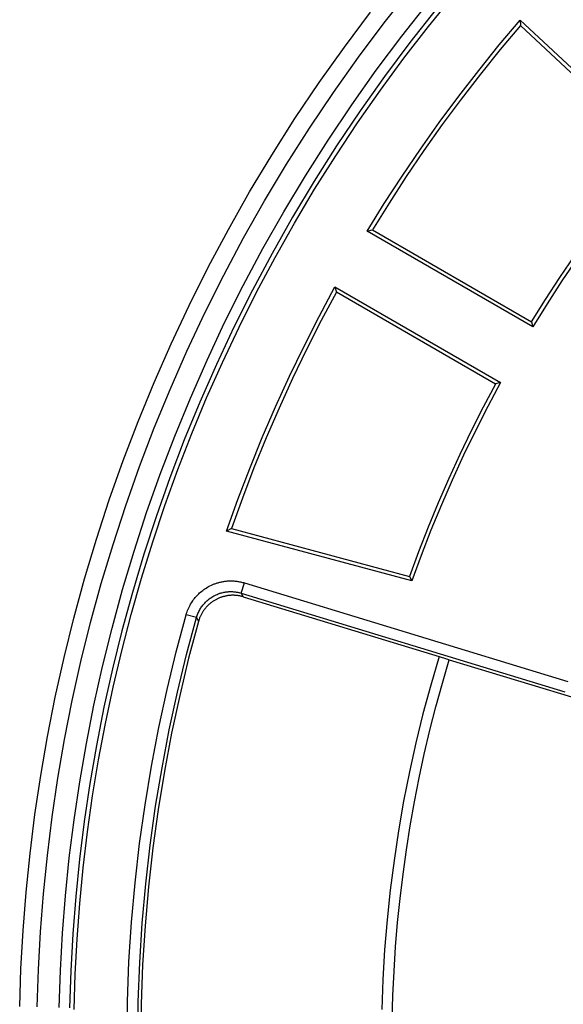
# Model space of a CAD drawing. Units: millimetres. Extents: x -47.6 to 47.2, y -47.2 to 47.6.
# Drawn here: x -47.5 to -32.3, y 1.4 to 28.9 of the extents above; entities that cross this region are included whole.
import ezdxf

# ---------------------------------------------------------------- set-up
doc = ezdxf.new("R2010")
doc.units = ezdxf.units.MM
doc.header["$LTSCALE"] = 23.1
doc.layers.add('Livello_1', color=7, linetype='CONTINUOUS')

msp = doc.modelspace()

# ---------------------------------------------------------------- linework, layer by layer
at = {"layer": 'Livello_1', "color": 7, "linetype": 'CONTINUOUS'}
for p, q in [((-37.297, 28.8), (-36.547, 29.748)), ((-36.063, 28.695), (-35.36, 29.56)), ((-36.807, 28.424), (-36.067, 29.358)), ((-38.413, 28.122), (-37.682, 29.097)), ((-35.845, 29.177), (-36.579, 28.248)), ((-38.02, 27.836), (-37.297, 28.8)), ((-36.745, 27.814), (-36.063, 28.695)), ((-34.083, 28.18), (-33.495, 28.877)), ((-33.487, 28.726), (-34.054, 28.049)), ((-33.495, 28.877), (-33.487, 28.726)), ((-33.495, 28.877), (-29.583, 25.223)), ((-29.728, 25.214), (-33.487, 28.726)), ((-37.52, 27.471), (-36.807, 28.424)), ((-39.117, 27.131), (-38.413, 28.122)), ((-36.579, 28.248), (-37.289, 27.302)), ((-34.656, 27.47), (-34.083, 28.18)), ((-38.716, 26.855), (-38.02, 27.836)), ((-37.405, 26.918), (-36.745, 27.814)), ((-34.054, 28.049), (-34.608, 27.361)), ((-38.208, 26.503), (-37.52, 27.471)), ((-37.289, 27.302), (-37.972, 26.34)), ((-35.214, 26.747), (-34.656, 27.47)), ((-34.608, 27.361), (-35.148, 26.661)), ((-39.794, 26.124), (-39.117, 27.131)), ((-39.386, 25.858), (-38.716, 26.855)), ((-38.041, 26.007), (-37.405, 26.918)), ((-35.758, 26.014), (-35.214, 26.747)), ((-38.869, 25.52), (-38.208, 26.503)), ((-35.148, 26.661), (-35.674, 25.952)), ((-37.972, 26.34), (-38.629, 25.363)), ((-40.443, 25.103), (-39.794, 26.124)), ((-38.654, 25.083), (-38.041, 26.007)), ((-36.286, 25.269), (-35.758, 26.014)), ((-35.674, 25.952), (-36.186, 25.23)), ((-40.029, 24.847), (-39.386, 25.858)), ((-39.503, 24.523), (-38.869, 25.52)), ((-38.629, 25.363), (-39.259, 24.372)), ((-41.064, 24.069), (-40.443, 25.103)), ((-39.244, 24.146), (-38.654, 25.083)), ((-36.799, 24.513), (-36.286, 25.269)), ((-36.186, 25.23), (-36.683, 24.5)), ((-40.643, 23.824), (-40.029, 24.847)), ((-40.109, 23.512), (-39.503, 24.523)), ((-37.295, 23.748), (-36.799, 24.513)), ((-39.259, 24.372), (-39.862, 23.368)), ((-36.683, 24.5), (-37.164, 23.759)), ((-41.656, 23.022), (-41.064, 24.069)), ((-39.809, 23.198), (-39.244, 24.146)), ((-41.23, 22.788), (-40.643, 23.824)), ((-37.776, 22.972), (-37.295, 23.748)), ((-37.164, 23.759), (-37.63, 23.009)), ((-40.688, 22.491), (-40.109, 23.512)), ((-39.862, 23.368), (-40.436, 22.352)), ((-40.349, 22.238), (-39.809, 23.198)), ((-42.22, 21.966), (-41.656, 23.022)), ((-37.776, 22.972), (-37.631, 23.009)), ((-33.143, 20.297), (-37.776, 22.972)), ((-37.63, 23.009), (-33.179, 20.439)), ((-41.787, 21.742), (-41.23, 22.788)), ((-41.238, 21.458), (-40.688, 22.491)), ((-40.436, 22.352), (-40.983, 21.327)), ((-40.866, 21.269), (-40.349, 22.238)), ((-32.385, 21.681), (-31.971, 22.291)), ((-31.9, 22.209), (-32.327, 21.58)), ((-42.754, 20.899), (-42.22, 21.966)), ((-42.317, 20.686), (-41.787, 21.742)), ((-32.788, 21.063), (-32.385, 21.681)), ((-32.327, 21.58), (-32.741, 20.942)), ((-41.761, 20.416), (-41.238, 21.458)), ((-40.983, 21.327), (-41.503, 20.291)), ((-41.357, 20.291), (-40.866, 21.269)), ((-39.117, 20.591), (-38.675, 21.413)), ((-38.635, 21.27), (-39.061, 20.472)), ((-38.675, 21.414), (-34.042, 18.739)), ((-38.675, 21.414), (-38.635, 21.27)), ((-34.183, 18.699), (-38.635, 21.27)), ((-33.179, 20.439), (-32.788, 21.063)), ((-32.741, 20.942), (-33.143, 20.297)), ((-43.26, 19.823), (-42.754, 20.899)), ((-42.817, 19.622), (-42.317, 20.686)), ((-42.254, 19.366), (-41.761, 20.416)), ((-39.541, 19.758), (-39.117, 20.591)), ((-39.061, 20.472), (-39.471, 19.665)), ((-33.179, 20.439), (-33.142, 20.298)), ((-41.503, 20.291), (-41.993, 19.247)), ((-41.823, 19.305), (-41.357, 20.291)), ((-43.736, 18.741), (-43.26, 19.823)), ((-43.288, 18.55), (-42.817, 19.622)), ((-39.948, 18.916), (-39.541, 19.758)), ((-39.471, 19.665), (-39.863, 18.849)), ((-42.72, 18.308), (-42.254, 19.366)), ((-42.264, 18.311), (-41.823, 19.305)), ((-41.993, 19.247), (-42.455, 18.196)), ((-44.183, 17.652), (-43.736, 18.741)), ((-40.336, 18.065), (-39.948, 18.916)), ((-39.863, 18.849), (-40.24, 18.025)), ((-34.043, 18.739), (-34.4, 18.069)), ((-34.043, 18.739), (-34.183, 18.7)), ((-43.731, 17.472), (-43.288, 18.55)), ((-34.183, 18.699), (-34.529, 18.048)), ((-43.156, 17.245), (-42.72, 18.308)), ((-42.455, 18.196), (-42.889, 17.139)), ((-42.679, 17.312), (-42.264, 18.311)), ((-40.707, 17.207), (-40.336, 18.065)), ((-40.24, 18.025), (-40.599, 17.194)), ((-34.529, 18.048), (-34.862, 17.39)), ((-34.4, 18.069), (-34.745, 17.391)), ((-44.601, 16.557), (-44.183, 17.652)), ((-44.144, 16.39), (-43.731, 17.472)), ((-34.862, 17.39), (-35.183, 16.726)), ((-34.745, 17.391), (-35.077, 16.706)), ((-43.563, 16.176), (-43.156, 17.245)), ((-42.889, 17.139), (-43.295, 16.077)), ((-43.069, 16.307), (-42.679, 17.312)), ((-41.059, 16.341), (-40.707, 17.207)), ((-40.599, 17.194), (-40.94, 16.356)), ((-44.989, 15.459), (-44.601, 16.557)), ((-35.183, 16.726), (-35.491, 16.056)), ((-35.077, 16.706), (-35.395, 16.015)), ((-44.528, 15.303), (-44.144, 16.39)), ((-43.434, 15.298), (-43.069, 16.307)), ((-41.392, 15.467), (-41.059, 16.341)), ((-40.94, 16.356), (-41.265, 15.511)), ((-43.943, 15.104), (-43.563, 16.176)), ((-43.295, 16.077), (-43.671, 15.012)), ((-35.491, 16.056), (-35.787, 15.379)), ((-35.395, 16.015), (-35.699, 15.318)), ((-45.348, 14.358), (-44.989, 15.459)), ((-41.707, 14.588), (-41.392, 15.467)), ((-41.265, 15.511), (-41.571, 14.66)), ((-44.883, 14.213), (-44.528, 15.303)), ((-43.773, 14.286), (-43.434, 15.298)), ((-35.787, 15.379), (-36.069, 14.698)), ((-35.699, 15.318), (-35.99, 14.615)), ((-44.293, 14.029), (-43.943, 15.104)), ((-43.671, 15.012), (-44.02, 13.943)), ((-41.571, 14.66), (-41.707, 14.588)), ((-41.571, 14.66), (-36.594, 13.32)), ((-36.069, 14.698), (-36.338, 14.011)), ((-35.99, 14.615), (-36.266, 13.907)), ((-45.678, 13.256), (-45.348, 14.358)), ((-36.528, 13.194), (-41.707, 14.588)), ((-45.21, 13.121), (-44.883, 14.213)), ((-44.087, 13.272), (-43.773, 14.286)), ((-44.616, 12.951), (-44.293, 14.029)), ((-44.02, 13.943), (-44.34, 12.872)), ((-36.338, 14.011), (-36.594, 13.32)), ((-36.266, 13.907), (-36.528, 13.193)), ((-45.98, 12.152), (-45.678, 13.256)), ((-44.376, 12.256), (-44.087, 13.272)), ((-36.594, 13.32), (-36.528, 13.194)), ((-45.509, 12.03), (-45.21, 13.121)), ((-44.91, 11.874), (-44.616, 12.951)), ((-42.374, 12.928), (-42.343, 12.951)), ((-42.343, 12.951), (-42.311, 12.974)), ((-42.311, 12.974), (-42.277, 12.995)), ((-42.277, 12.995), (-42.243, 13.016)), ((-42.243, 13.016), (-42.208, 13.036)), ((-42.208, 13.036), (-42.171, 13.056)), ((-42.171, 13.056), (-42.132, 13.074)), ((-42.132, 13.074), (-42.093, 13.092)), ((-42.093, 13.092), (-42.052, 13.108)), ((-42.052, 13.108), (-42.031, 13.116)), ((-42.031, 13.116), (-42.01, 13.123)), ((-42.01, 13.123), (-41.988, 13.131)), ((-41.988, 13.131), (-41.966, 13.137)), ((-41.966, 13.137), (-41.944, 13.144)), ((-41.944, 13.144), (-41.921, 13.15)), ((-41.921, 13.15), (-41.899, 13.156)), ((-41.899, 13.156), (-41.875, 13.162)), ((-41.875, 13.162), (-41.852, 13.166)), ((-41.852, 13.166), (-41.828, 13.171)), ((-41.828, 13.171), (-41.804, 13.176)), ((-41.804, 13.176), (-41.78, 13.18)), ((-41.78, 13.18), (-41.756, 13.183)), ((-41.756, 13.183), (-41.731, 13.186)), ((-41.731, 13.186), (-41.706, 13.189)), ((-41.706, 13.189), (-41.681, 13.191)), ((-41.681, 13.191), (-41.656, 13.193)), ((-41.656, 13.193), (-41.631, 13.194)), ((-41.631, 13.194), (-41.605, 13.194)), ((-41.605, 13.194), (-41.58, 13.195)), ((-41.58, 13.195), (-41.554, 13.194)), ((-41.554, 13.194), (-41.528, 13.193)), ((-41.528, 13.193), (-41.502, 13.192)), ((-41.502, 13.192), (-41.476, 13.19)), ((-41.476, 13.19), (-41.449, 13.187)), ((-41.449, 13.187), (-41.423, 13.184)), ((-41.423, 13.184), (-41.396, 13.181)), ((-41.396, 13.181), (-41.37, 13.177)), ((-41.37, 13.177), (-41.343, 13.171)), ((-41.343, 13.171), (-41.316, 13.166)), ((-41.316, 13.166), (-41.289, 13.16)), ((-41.295, 12.851), (-41.207, 13.138)), ((-41.289, 13.16), (-41.262, 13.153)), ((-41.262, 13.153), (-41.235, 13.146)), ((-41.235, 13.146), (-41.207, 13.138)), ((-41.207, 13.138), (-32.164, 10.382)), ((-44.34, 12.872), (-44.633, 11.801)), ((-42.651, 12.639), (-42.63, 12.669)), ((-42.63, 12.669), (-42.608, 12.697)), ((-42.608, 12.697), (-42.586, 12.725)), ((-42.586, 12.725), (-42.562, 12.752)), ((-42.562, 12.752), (-42.538, 12.779)), ((-42.538, 12.779), (-42.513, 12.805)), ((-42.513, 12.805), (-42.487, 12.831)), ((-42.487, 12.831), (-42.461, 12.856)), ((-42.461, 12.856), (-42.433, 12.881)), ((-42.433, 12.881), (-42.403, 12.905)), ((-42.403, 12.905), (-42.374, 12.928)), ((-42.235, 12.655), (-42.213, 12.673)), ((-42.213, 12.673), (-42.19, 12.691)), ((-42.19, 12.691), (-42.167, 12.708)), ((-42.167, 12.708), (-42.144, 12.724)), ((-42.144, 12.724), (-42.116, 12.742)), ((-42.116, 12.742), (-42.089, 12.759)), ((-42.089, 12.759), (-42.06, 12.775)), ((-42.06, 12.775), (-42.032, 12.79)), ((-42.032, 12.79), (-42.002, 12.804)), ((-41.993, 12.678), (-42.027, 12.659)), ((-42.002, 12.804), (-41.973, 12.817)), ((-41.975, 12.687), (-41.993, 12.678)), ((-41.957, 12.696), (-41.975, 12.687)), ((-41.973, 12.817), (-41.943, 12.829)), ((-41.939, 12.704), (-41.957, 12.696)), ((-41.943, 12.829), (-41.912, 12.84)), ((-41.921, 12.711), (-41.939, 12.704)), ((-41.903, 12.719), (-41.921, 12.711)), ((-41.912, 12.84), (-41.894, 12.846)), ((-41.884, 12.726), (-41.903, 12.719)), ((-41.894, 12.846), (-41.877, 12.851)), ((-41.865, 12.733), (-41.884, 12.726)), ((-41.877, 12.851), (-41.859, 12.857)), ((-41.846, 12.74), (-41.865, 12.733)), ((-41.859, 12.857), (-41.841, 12.862)), ((-41.827, 12.746), (-41.846, 12.74)), ((-41.841, 12.862), (-41.805, 12.87)), ((-41.808, 12.752), (-41.827, 12.746)), ((-41.789, 12.757), (-41.808, 12.752)), ((-41.805, 12.87), (-41.787, 12.874)), ((-41.769, 12.762), (-41.789, 12.757)), ((-41.787, 12.874), (-41.768, 12.878)), ((-41.749, 12.767), (-41.769, 12.762)), ((-41.768, 12.878), (-41.75, 12.881)), ((-41.75, 12.881), (-41.732, 12.884)), ((-41.73, 12.77), (-41.749, 12.767)), ((-41.732, 12.884), (-41.713, 12.886)), ((-41.71, 12.775), (-41.73, 12.77)), ((-41.713, 12.886), (-41.695, 12.889)), ((-41.691, 12.778), (-41.71, 12.775)), ((-41.695, 12.889), (-41.676, 12.891)), ((-41.671, 12.781), (-41.691, 12.778)), ((-41.676, 12.891), (-41.658, 12.892)), ((-41.651, 12.784), (-41.671, 12.781)), ((-41.658, 12.892), (-41.639, 12.893)), ((-41.631, 12.786), (-41.651, 12.784)), ((-41.639, 12.893), (-41.62, 12.894)), ((-41.611, 12.788), (-41.631, 12.786)), ((-41.62, 12.894), (-41.6, 12.894)), ((-41.591, 12.789), (-41.611, 12.788)), ((-41.6, 12.894), (-41.579, 12.894)), ((-41.571, 12.791), (-41.591, 12.789)), ((-41.579, 12.894), (-41.558, 12.894)), ((-41.552, 12.791), (-41.571, 12.791)), ((-41.558, 12.894), (-41.538, 12.893)), ((-41.532, 12.792), (-41.552, 12.791)), ((-41.538, 12.893), (-41.517, 12.892)), ((-41.512, 12.791), (-41.532, 12.792)), ((-41.517, 12.892), (-41.497, 12.891)), ((-41.493, 12.791), (-41.512, 12.791)), ((-41.497, 12.891), (-41.476, 12.888)), ((-41.473, 12.79), (-41.493, 12.791)), ((-41.476, 12.888), (-41.455, 12.886)), ((-41.453, 12.789), (-41.473, 12.79)), ((-41.455, 12.886), (-41.435, 12.883)), ((-41.434, 12.787), (-41.453, 12.789)), ((-41.435, 12.883), (-41.415, 12.88)), ((-41.414, 12.785), (-41.434, 12.787)), ((-41.415, 12.88), (-41.395, 12.876)), ((-41.394, 12.783), (-41.414, 12.785)), ((-41.395, 12.876), (-41.374, 12.872)), ((-41.375, 12.78), (-41.394, 12.783)), ((-41.355, 12.776), (-41.375, 12.78)), ((-41.374, 12.872), (-41.354, 12.867)), ((-41.336, 12.773), (-41.355, 12.776)), ((-41.354, 12.867), (-41.334, 12.862)), ((-41.316, 12.769), (-41.336, 12.773)), ((-41.334, 12.862), (-41.294, 12.851)), ((-41.297, 12.764), (-41.316, 12.769)), ((-41.277, 12.759), (-41.297, 12.764)), ((-41.295, 12.851), (-41.238, 12.748)), ((-41.295, 12.851), (-32.251, 10.095)), ((-41.258, 12.754), (-41.277, 12.759)), ((-41.238, 12.748), (-41.258, 12.754)), ((-41.238, 12.748), (-35.764, 11.08)), ((-42.797, 12.367), (-42.781, 12.405)), ((-42.781, 12.405), (-42.765, 12.442)), ((-42.765, 12.442), (-42.747, 12.477)), ((-42.747, 12.477), (-42.729, 12.512)), ((-42.729, 12.512), (-42.711, 12.545)), ((-42.711, 12.545), (-42.691, 12.578)), ((-42.691, 12.578), (-42.672, 12.609)), ((-42.672, 12.609), (-42.651, 12.639)), ((-42.467, 12.368), (-42.451, 12.395)), ((-42.451, 12.395), (-42.437, 12.419)), ((-42.437, 12.419), (-42.422, 12.443)), ((-42.422, 12.443), (-42.406, 12.466)), ((-42.406, 12.466), (-42.39, 12.489)), ((-42.39, 12.489), (-42.373, 12.511)), ((-42.373, 12.511), (-42.355, 12.533)), ((-42.355, 12.533), (-42.337, 12.554)), ((-42.337, 12.554), (-42.319, 12.575)), ((-42.325, 12.397), (-42.337, 12.381)), ((-42.313, 12.413), (-42.325, 12.397)), ((-42.319, 12.575), (-42.298, 12.596)), ((-42.3, 12.428), (-42.313, 12.413)), ((-42.287, 12.443), (-42.3, 12.428)), ((-42.298, 12.596), (-42.278, 12.616)), ((-42.274, 12.459), (-42.287, 12.443)), ((-42.278, 12.616), (-42.257, 12.636)), ((-42.246, 12.488), (-42.274, 12.459)), ((-42.257, 12.636), (-42.235, 12.655)), ((-42.233, 12.502), (-42.246, 12.488)), ((-42.218, 12.516), (-42.233, 12.502)), ((-42.204, 12.53), (-42.218, 12.516)), ((-42.189, 12.543), (-42.204, 12.53)), ((-42.174, 12.556), (-42.189, 12.543)), ((-42.158, 12.569), (-42.174, 12.556)), ((-42.143, 12.581), (-42.158, 12.569)), ((-42.127, 12.593), (-42.143, 12.581)), ((-42.111, 12.605), (-42.127, 12.593)), ((-42.095, 12.617), (-42.111, 12.605)), ((-42.078, 12.628), (-42.095, 12.617)), ((-42.062, 12.638), (-42.078, 12.628)), ((-42.045, 12.649), (-42.062, 12.638)), ((-42.027, 12.659), (-42.045, 12.649)), ((-46.253, 11.049), (-45.98, 12.152)), ((-44.64, 11.239), (-44.376, 12.256)), ((-43.117, 11.206), (-42.837, 12.247)), ((-42.837, 12.247), (-42.824, 12.288)), ((-42.548, 12.166), (-42.837, 12.247)), ((-42.826, 11.131), (-42.548, 12.166)), ((-42.824, 12.288), (-42.811, 12.328)), ((-42.811, 12.328), (-42.797, 12.367)), ((-42.548, 12.166), (-42.539, 12.196)), ((-42.548, 12.166), (-42.492, 12.061)), ((-42.539, 12.196), (-42.529, 12.225)), ((-42.529, 12.225), (-42.519, 12.255)), ((-42.519, 12.255), (-42.507, 12.284)), ((-42.507, 12.284), (-42.494, 12.312)), ((-42.494, 12.312), (-42.481, 12.34)), ((-42.481, 12.34), (-42.467, 12.368)), ((-42.474, 12.119), (-42.48, 12.1)), ((-42.467, 12.138), (-42.474, 12.119)), ((-42.46, 12.157), (-42.467, 12.138)), ((-42.453, 12.175), (-42.46, 12.157)), ((-42.445, 12.193), (-42.453, 12.175)), ((-42.437, 12.211), (-42.445, 12.193)), ((-42.429, 12.229), (-42.437, 12.211)), ((-42.42, 12.247), (-42.429, 12.229)), ((-42.41, 12.264), (-42.42, 12.247)), ((-42.401, 12.282), (-42.41, 12.264)), ((-42.391, 12.299), (-42.401, 12.282)), ((-42.381, 12.316), (-42.391, 12.299)), ((-42.37, 12.332), (-42.381, 12.316)), ((-42.36, 12.349), (-42.37, 12.332)), ((-42.348, 12.365), (-42.36, 12.349)), ((-42.337, 12.381), (-42.348, 12.365)), ((-45.779, 10.937), (-45.509, 12.03)), ((-45.177, 10.796), (-44.91, 11.874)), ((-42.492, 12.061), (-42.767, 11.03)), ((-42.487, 12.081), (-42.492, 12.061)), ((-42.48, 12.1), (-42.487, 12.081)), ((-44.633, 11.801), (-44.898, 10.731)), ((-46.498, 9.946), (-46.253, 11.049)), ((-44.88, 10.222), (-44.64, 11.239)), ((-43.372, 10.153), (-43.117, 11.206)), ((-43.079, 10.086), (-42.826, 11.131)), ((-42.767, 11.03), (-43.017, 9.989)), ((-35.764, 11.08), (-35.998, 10.282)), ((-35.764, 11.08), (-35.56, 11.016)), ((-35.56, 11.016), (-35.499, 10.995)), ((-46.021, 9.847), (-45.779, 10.937)), ((-45.416, 9.72), (-45.177, 10.796)), ((-35.672, 10.332), (-35.48, 10.984)), ((-35.499, 10.995), (-35.486, 10.99)), ((-35.481, 10.986), (-35.478, 10.985)), ((-35.48, 10.984), (-35.479, 10.987)), ((-35.478, 10.985), (-22.14, 6.941)), ((-44.898, 10.731), (-45.136, 9.661)), ((-45.095, 9.207), (-44.88, 10.222)), ((-35.998, 10.282), (-36.214, 9.477)), ((-35.852, 9.676), (-35.672, 10.332)), ((-46.715, 8.847), (-46.498, 9.946)), ((-43.602, 9.09), (-43.372, 10.153)), ((-43.308, 9.03), (-43.079, 10.086)), ((-43.017, 9.989), (-43.244, 8.937)), ((-46.236, 8.758), (-46.021, 9.847)), ((-45.628, 8.646), (-45.416, 9.72)), ((-45.136, 9.661), (-45.346, 8.594)), ((-36.02, 9.016), (-35.852, 9.676)), ((-36.214, 9.477), (-36.412, 8.667)), ((-45.285, 8.193), (-45.095, 9.207)), ((-43.807, 8.017), (-43.602, 9.09)), ((-46.904, 7.751), (-46.715, 8.847)), ((-43.512, 7.964), (-43.308, 9.03)), ((-43.244, 8.937), (-43.444, 7.875)), ((-36.176, 8.353), (-36.02, 9.016)), ((-46.424, 7.674), (-46.236, 8.758)), ((-45.813, 7.575), (-45.628, 8.646)), ((-45.346, 8.594), (-45.53, 7.53)), ((-36.412, 8.667), (-36.592, 7.851)), ((-36.32, 7.687), (-36.176, 8.353)), ((-45.452, 7.182), (-45.285, 8.193)), ((-43.986, 6.935), (-43.807, 8.017)), ((-47.067, 6.659), (-46.904, 7.751)), ((-43.69, 6.89), (-43.512, 7.964)), ((-43.444, 7.875), (-43.62, 6.805)), ((-36.592, 7.851), (-36.754, 7.031)), ((-46.584, 6.593), (-46.424, 7.674)), ((-45.972, 6.508), (-45.813, 7.575)), ((-45.53, 7.53), (-45.688, 6.47)), ((-36.452, 7.017), (-36.32, 7.687)), ((-45.595, 6.174), (-45.452, 7.182)), ((-44.139, 5.846), (-43.986, 6.935)), ((-43.842, 5.808), (-43.69, 6.89)), ((-36.754, 7.031), (-36.898, 6.207)), ((-36.571, 6.345), (-36.452, 7.017)), ((-47.203, 5.571), (-47.067, 6.659)), ((-43.62, 6.805), (-43.769, 5.728)), ((-46.719, 5.517), (-46.584, 6.593)), ((-46.105, 5.447), (-45.972, 6.508)), ((-45.688, 6.47), (-45.82, 5.415)), ((-36.678, 5.671), (-36.571, 6.345)), ((-45.715, 5.171), (-45.595, 6.174)), ((-36.898, 6.207), (-37.023, 5.378)), ((-44.265, 4.749), (-44.139, 5.846)), ((-43.967, 4.719), (-43.842, 5.808)), ((-47.313, 4.49), (-47.203, 5.571)), ((-46.828, 4.446), (-46.719, 5.517)), ((-43.769, 5.728), (-43.892, 4.643)), ((-36.772, 4.995), (-36.678, 5.671)), ((-46.213, 4.391), (-46.105, 5.447)), ((-45.82, 5.415), (-45.927, 4.365)), ((-37.023, 5.378), (-37.129, 4.548)), ((-45.813, 4.172), (-45.715, 5.171)), ((-36.854, 4.317), (-36.772, 4.995)), ((-44.364, 3.647), (-44.265, 4.749)), ((-44.065, 3.624), (-43.967, 4.719)), ((-47.398, 3.415), (-47.313, 4.49)), ((-46.912, 3.383), (-46.828, 4.446)), ((-43.892, 4.643), (-43.988, 3.552)), ((-37.129, 4.548), (-37.217, 3.715)), ((-46.295, 3.341), (-46.213, 4.391)), ((-45.927, 4.365), (-46.009, 3.322)), ((-45.887, 3.179), (-45.813, 4.172)), ((-36.923, 3.639), (-36.854, 4.317)), ((-44.436, 2.539), (-44.364, 3.647)), ((-44.136, 2.524), (-44.065, 3.624)), ((-37.217, 3.715), (-37.286, 2.881)), ((-36.98, 2.959), (-36.923, 3.639)), ((-47.457, 2.348), (-47.398, 3.415)), ((-46.971, 2.327), (-46.912, 3.383)), ((-46.353, 2.299), (-46.295, 3.341)), ((-46.009, 3.322), (-46.067, 2.287)), ((-43.988, 3.552), (-44.057, 2.458)), ((-45.94, 2.192), (-45.887, 3.179)), ((-37.286, 2.881), (-37.336, 2.045)), ((-37.023, 2.279), (-36.98, 2.959)), ((-44.479, 1.428), (-44.436, 2.539)), ((-44.18, 1.42), (-44.136, 2.524)), ((-47.493, 1.29), (-47.457, 2.348)), ((-47.006, 1.279), (-46.971, 2.327)), ((-46.388, 1.265), (-46.353, 2.299)), ((-46.067, 2.287), (-46.101, 1.259)), ((-44.057, 2.458), (-44.099, 1.358)), ((-37.055, 1.599), (-37.023, 2.279)), ((-45.971, 1.212), (-45.94, 2.192)), ((-37.336, 2.045), (-37.367, 1.21)), ((-44.495, 0.314), (-44.479, 1.428)), ((-44.195, 0.314), (-44.18, 1.42)), ((-37.073, 0.919), (-37.055, 1.599)), ((-44.099, 1.358), (-44.113, 0.256))]:
    msp.add_line(p, q, dxfattribs=at)
for points in [[(-35.486, 10.99), (-35.483, 10.989), (-35.482, 10.989), (-35.481, 10.989), (-35.48, 10.988), (-35.479, 10.988)], [(-35.481, 10.986), (-35.481, 10.986), (-35.481, 10.987), (-35.481, 10.987), (-35.481, 10.987), (-35.481, 10.988), (-35.481, 10.988), (-35.481, 10.988), (-35.481, 10.988), (-35.481, 10.988), (-35.481, 10.988), (-35.481, 10.988), (-35.481, 10.989), (-35.481, 10.989), (-35.481, 10.989), (-35.481, 10.989), (-35.481, 10.99), (-35.481, 10.99), (-35.481, 10.99), (-35.481, 10.991), (-35.481, 10.991), (-35.481, 10.991), (-35.48, 10.992), (-35.48, 10.992), (-35.48, 10.992)]]:
    msp.add_lwpolyline(points, dxfattribs=at)

doc.saveas('drawing.dxf')
